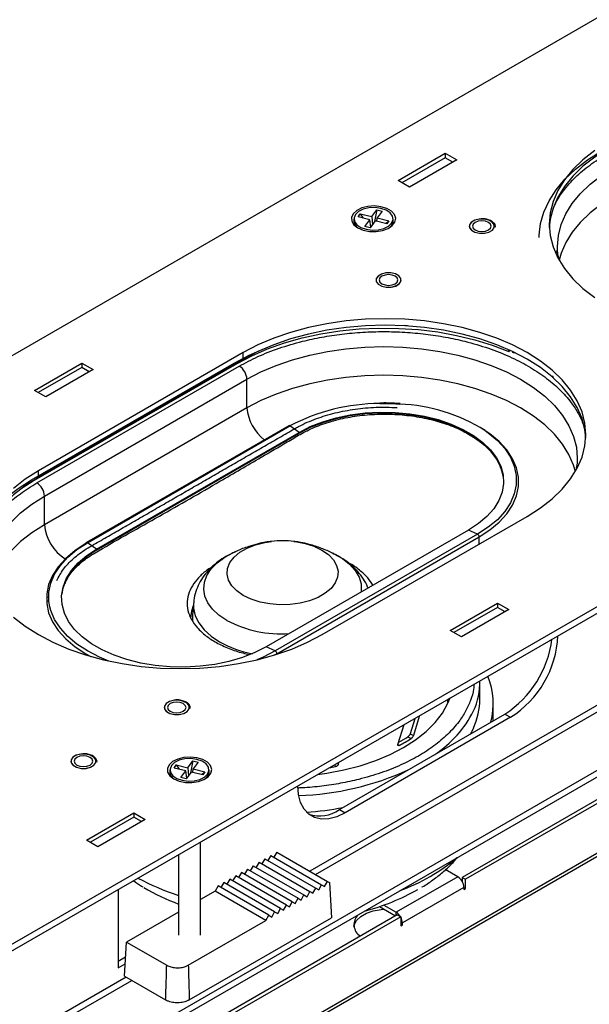
# Model space of a CAD drawing. Units: inches. Extents: x 0.3 to 33.8, y 0.2 to 21.7.
# Drawn here: x 29.8 to 31.1, y 15.8 to 17.9 of the extents above; entities that cross this region are included whole.
import ezdxf

# ---------------------------------------------------------------- set-up
doc = ezdxf.new("R2010")
doc.units = ezdxf.units.IN
doc.header["$MEASUREMENT"] = 0

msp = doc.modelspace()

# ---------------------------------------------------------------- linework, layer by layer
at = {"color": 7, "linetype": 'Continuous', "lineweight": 25}
for p, q in [((31.92389, 18.44046), (21.53123, 12.44091)), ((22.62038, 11.81216), (33.01303, 17.81171)), ((22.62038, 11.7982), (33.01303, 17.79775)), ((30.64772, 17.60169), (30.74874, 17.66001)), ((30.74874, 17.65067), (30.6558, 17.59702)), ((30.74874, 17.66001), (30.77298, 17.64601)), ((30.74874, 17.66001), (30.74874, 17.65067)), ((30.7649, 17.64134), (30.74874, 17.65067)), ((30.77298, 17.64601), (30.67196, 17.58769)), ((30.67196, 17.58769), (30.64772, 17.60169)), ((30.56245, 17.52407), (30.56712, 17.53063)), ((30.58742, 17.51814), (30.56245, 17.52407)), ((30.56712, 17.53063), (30.59209, 17.5247)), ((30.56712, 17.53063), (30.57337, 17.52148)), ((30.59209, 17.5247), (30.60236, 17.53912)), ((30.59209, 17.5247), (30.59297, 17.50729)), ((30.60236, 17.53912), (30.59784, 17.51413)), ((30.60236, 17.53912), (30.61372, 17.53642)), ((30.61372, 17.53642), (30.60345, 17.522)), ((30.55372, 17.52007), (30.55372, 17.51485)), ((30.57714, 17.50373), (30.58742, 17.51814)), ((30.58851, 17.50103), (30.57714, 17.50373)), ((30.58952, 17.50246), (30.58742, 17.51814)), ((30.59878, 17.51544), (30.58851, 17.50103)), ((30.62375, 17.50951), (30.59878, 17.51544)), ((30.60251, 17.51456), (30.60345, 17.522)), ((30.60345, 17.522), (30.62842, 17.51607)), ((30.62842, 17.51607), (30.62163, 17.51002)), ((30.62842, 17.51607), (30.62375, 17.50951)), ((30.6298, 17.5012), (30.63401, 17.50569)), ((30.63715, 17.51485), (30.63715, 17.52007)), ((22.65119, 11.47998), (32.8307, 17.35649)), ((22.65119, 11.46603), (32.8307, 17.34254)), ((30.66249, 17.29274), (30.6681, 17.29239)), ((30.31734, 17.23416), (29.87974, 16.98154)), ((30.31734, 17.2202), (30.31734, 17.23416)), ((30.88411, 17.23665), (30.88481, 17.2363)), ((29.86543, 16.96234), (30.29757, 17.21181)), ((29.86677, 16.95857), (30.30424, 17.21111)), ((29.87126, 17.15345), (29.97227, 17.21176)), ((30.31734, 17.2202), (29.87974, 16.96758)), ((29.97227, 17.21176), (29.99651, 17.19777)), ((29.97227, 17.21176), (29.97227, 17.20243)), ((29.87674, 16.95581), (30.30888, 17.20528)), ((29.97227, 17.20243), (29.87934, 17.14878)), ((29.99651, 17.19777), (29.8955, 17.13945)), ((29.98843, 17.1931), (29.97227, 17.20243)), ((29.8929, 16.92781), (30.32505, 17.17728)), ((30.32505, 17.11604), (30.32505, 17.17728)), ((29.8955, 17.13945), (29.87126, 17.15345)), ((30.61728, 17.12659), (30.60877, 17.1263)), ((30.32505, 17.11604), (29.8929, 16.86657)), ((30.41441, 17.07801), (29.98227, 16.82854)), ((29.98475, 16.82811), (30.41689, 17.07758)), ((30.00405, 16.8121), (30.43619, 17.06157)), ((30.00422, 16.81432), (30.43636, 17.0638)), ((30.43636, 17.0638), (30.41689, 17.07758)), ((30.43619, 17.06157), (30.43636, 17.0638)), ((22.92555, 11.45483), (32.57755, 17.02682)), ((32.58139, 17.03531), (22.92939, 11.46332)), ((29.87974, 16.96758), (29.87974, 16.98154)), ((29.8929, 16.86657), (29.8929, 16.92781)), ((30.48583, 16.63165), (30.92343, 16.88427)), ((30.7982, 16.85491), (30.36606, 16.60544)), ((30.81767, 16.84621), (30.7982, 16.85491)), ((30.81767, 16.84621), (30.38553, 16.59674)), ((30.38888, 16.59088), (30.82102, 16.84035)), ((30.00422, 16.81432), (29.98475, 16.82811)), ((30.00405, 16.8121), (30.00422, 16.81432)), ((31.8624, 16.73525), (30.78475, 16.11314)), ((31.86965, 16.73107), (30.792, 16.10895)), ((29.9, 16.70346), (29.89724, 16.70187)), ((29.90147, 16.71112), (29.90234, 16.71474)), ((30.21123, 16.69981), (30.20876, 16.6724)), ((30.75918, 16.64086), (30.8602, 16.69917)), ((30.8602, 16.68984), (30.76726, 16.63619)), ((30.88444, 16.68518), (30.78342, 16.62686)), ((30.8602, 16.69917), (30.88444, 16.68518)), ((30.8602, 16.69917), (30.8602, 16.68984)), ((30.87636, 16.68051), (30.8602, 16.68984)), ((30.20876, 16.6724), (30.20865, 16.66216)), ((30.78342, 16.62686), (30.75918, 16.64086)), ((30.38553, 16.59674), (30.36606, 16.60544)), ((30.38407, 16.58817), (30.38888, 16.59088)), ((30.82264, 16.49396), (30.82264, 16.53035)), ((30.75408, 16.48949), (30.75609, 16.49485)), ((30.75847, 16.49494), (30.75909, 16.49658)), ((30.85116, 16.44762), (30.85116, 16.48416)), ((30.5225, 16.2579), (30.87605, 16.462)), ((30.88814, 16.45502), (30.53458, 16.25092)), ((30.68367, 16.45177), (30.67388, 16.41979)), ((30.69294, 16.45645), (30.68053, 16.41595)), ((30.87605, 16.462), (30.88814, 16.45502)), ((30.6474, 16.39682), (30.66053, 16.43968)), ((30.80384, 16.42031), (30.80781, 16.42917)), ((30.66893, 16.41347), (30.67558, 16.40963)), ((30.67388, 16.41979), (30.68053, 16.41595)), ((30.1695, 16.3467), (30.17417, 16.35325)), ((30.19447, 16.34077), (30.1695, 16.3467)), ((30.17417, 16.35325), (30.19914, 16.34732)), ((30.17417, 16.35325), (30.18042, 16.3441)), ((30.19914, 16.34732), (30.20941, 16.36174)), ((30.19914, 16.34732), (30.20002, 16.32992)), ((30.20941, 16.36174), (30.20489, 16.33675)), ((30.20941, 16.36174), (30.22078, 16.35904)), ((30.20956, 16.33718), (30.2105, 16.34463)), ((30.22078, 16.35904), (30.2105, 16.34463)), ((30.2105, 16.34463), (30.23547, 16.3387)), ((30.52056, 16.35888), (30.52002, 16.35437)), ((30.16077, 16.3427), (30.16077, 16.33748)), ((30.1842, 16.32635), (30.19447, 16.34077)), ((30.19556, 16.32365), (30.1842, 16.32635)), ((30.19657, 16.32508), (30.19447, 16.34077)), ((30.20583, 16.33807), (30.19556, 16.32365)), ((30.2308, 16.33214), (30.20583, 16.33807)), ((30.23547, 16.3387), (30.22868, 16.33264)), ((30.23547, 16.3387), (30.2308, 16.33214)), ((30.23685, 16.32383), (30.24106, 16.32831)), ((30.2442, 16.33748), (30.2442, 16.3427)), ((29.98272, 16.19262), (30.08373, 16.25093)), ((30.08373, 16.2416), (29.9908, 16.18795)), ((30.08373, 16.25093), (30.10798, 16.23694)), ((30.08373, 16.25093), (30.08373, 16.2416)), ((30.09989, 16.23227), (30.08373, 16.2416)), ((30.5225, 16.2579), (30.53458, 16.25092)), ((30.10798, 16.23694), (30.00696, 16.17862)), ((30.00696, 16.17862), (29.98272, 16.19262)), ((30.22591, 15.98995), (30.22591, 16.18878)), ((30.17906, 16.16173), (30.17906, 15.98995)), ((30.37623, 16.15976), (30.36975, 16.14904)), ((30.37623, 16.15976), (30.48452, 16.09725)), ((30.38876, 16.16699), (30.38228, 16.15627)), ((30.38876, 16.16699), (30.49704, 16.10448)), ((30.33866, 16.13807), (30.33218, 16.12735)), ((30.33866, 16.13807), (30.44694, 16.07556)), ((30.35118, 16.1453), (30.3447, 16.13458)), ((30.35118, 16.1453), (30.45947, 16.08279)), ((30.36371, 16.15253), (30.35723, 16.14181)), ((30.36371, 16.15253), (30.47199, 16.09002)), ((30.30108, 16.11638), (30.2946, 16.10566)), ((30.40936, 16.05387), (30.30108, 16.11638)), ((30.3136, 16.12361), (30.30712, 16.11289)), ((30.42189, 16.0611), (30.3136, 16.12361)), ((30.32613, 16.13084), (30.31965, 16.12012)), ((30.32613, 16.13084), (30.43441, 16.06833)), ((30.77526, 16.11443), (30.64394, 16.03862)), ((30.77526, 16.11443), (30.74852, 16.12986)), ((30.78475, 16.11314), (30.792, 16.10895)), ((30.78475, 16.11314), (30.78475, 16.10426)), ((30.2635, 16.09468), (30.25702, 16.08396)), ((30.37178, 16.03217), (30.2635, 16.09468)), ((30.27603, 16.10191), (30.26955, 16.09119)), ((30.38431, 16.0394), (30.27603, 16.10191)), ((30.28855, 16.10915), (30.28207, 16.09842)), ((30.39684, 16.04663), (30.28855, 16.10915)), ((30.47847, 16.08628), (30.48452, 16.09725)), ((30.48452, 16.09725), (30.491, 16.09351)), ((30.491, 16.09351), (30.49704, 16.10448)), ((30.49704, 16.10448), (30.50116, 16.10211)), ((30.50116, 16.10211), (30.50573, 16.02644)), ((30.792, 16.08962), (30.792, 16.10895)), ((30.05052, 16.08753), (30.05052, 15.91952)), ((30.25702, 16.08396), (30.22591, 16.066)), ((30.36574, 16.0212), (30.25702, 16.08396)), ((30.4409, 16.06458), (30.44694, 16.07556)), ((30.44694, 16.07556), (30.45342, 16.07182)), ((30.45342, 16.07182), (30.45947, 16.08279)), ((30.45947, 16.08279), (30.46595, 16.07905)), ((30.46595, 16.07905), (30.47199, 16.09002)), ((30.47199, 16.09002), (30.47847, 16.08628)), ((30.78837, 16.09172), (30.65705, 16.01591)), ((30.78837, 16.09172), (30.78837, 16.08753)), ((30.78837, 16.09172), (30.792, 16.08962)), ((30.78837, 16.08753), (30.792, 16.08962)), ((30.40332, 16.04289), (30.40936, 16.05387)), ((30.40936, 16.05387), (30.41584, 16.05012)), ((30.41584, 16.05012), (30.42189, 16.0611)), ((30.42189, 16.0611), (30.42837, 16.05735)), ((30.42837, 16.05735), (30.43441, 16.06833)), ((30.43441, 16.06833), (30.4409, 16.06458)), ((30.60838, 16.05077), (30.64255, 16.03105)), ((30.61741, 16.05393), (30.64394, 16.03862)), ((30.64617, 16.03314), (29.56852, 15.41103)), ((30.17906, 16.03895), (30.06811, 15.9749)), ((30.36574, 16.0212), (30.37178, 16.03217)), ((30.37178, 16.03217), (30.37827, 16.02843)), ((30.37827, 16.02843), (30.38431, 16.0394)), ((30.38431, 16.0394), (30.39079, 16.03566)), ((30.39079, 16.03566), (30.39684, 16.04663)), ((30.39684, 16.04663), (30.40332, 16.04289)), ((30.64617, 16.03314), (30.65343, 16.02895)), ((30.65343, 16.02895), (29.57578, 15.40684)), ((30.19986, 15.92544), (30.36574, 16.0212)), ((30.20206, 15.85114), (30.50573, 16.02644)), ((30.65343, 16.02895), (30.65343, 16.00963)), ((30.65343, 16.01381), (30.65705, 16.01172)), ((30.65343, 16.00963), (30.65705, 16.01172)), ((30.65705, 16.01172), (30.65705, 16.01591)), ((30.06369, 15.90188), (30.06811, 15.9749)), ((30.06811, 15.9749), (30.1538, 15.92544)), ((30.06615, 15.94249), (30.05052, 15.93347)), ((30.05052, 15.91952), (30.06527, 15.92804)), ((30.06369, 15.90188), (30.15159, 15.85114))]:
    msp.add_line(p, q, dxfattribs=at)
at = {"color": 8, "linetype": 'Continuous', "lineweight": 25}
for p, q in [((30.98593, 17.44705), (30.98861, 17.45483)), ((30.30424, 17.21103), (30.30424, 17.21111)), ((29.84715, 16.94649), (29.86677, 16.95857)), ((29.86678, 16.95849), (29.86677, 16.95857)), ((31.28331, 16.60203), (30.45924, 16.12631)), ((30.38874, 16.58962), (30.38888, 16.59088)), ((30.47136, 16.11931), (31.29543, 16.59504)), ((30.75367, 16.48832), (30.7542, 16.48824)), ((30.6474, 16.39682), (30.6504, 16.39509)), ((30.51221, 16.35406), (30.51423, 16.3497)), ((30.51848, 16.35768), (30.52002, 16.35437)), ((30.64394, 16.03185), (30.64394, 16.03862)), ((30.65343, 16.018), (30.65705, 16.01591)), ((30.06708, 15.89992), (29.24301, 15.4242)), ((29.25514, 15.4172), (30.07921, 15.89292))]:
    msp.add_line(p, q, dxfattribs=at)
at = {"color": 7, "linetype": 'Continuous', "lineweight": 25, "flags": 128}
for points in [[(30.94922, 17.47988), (30.94931, 17.48495), (30.95222, 17.50988), (30.95924, 17.53453), (30.97031, 17.55868), (30.98534, 17.58211), (31.00417, 17.6046), (31.02664, 17.62595), (31.05255, 17.64596), (31.08165, 17.66445)], [(31.06772, 17.66566), (31.04267, 17.64615), (31.02104, 17.62533), (31.00306, 17.60338), (30.98889, 17.58052), (30.97867, 17.55697), (30.9725, 17.53295), (30.97044, 17.5087), (30.9725, 17.48445), (30.97867, 17.46043), (30.98889, 17.43688), (31.00306, 17.41402), (31.02104, 17.39207), (31.04267, 17.37125), (31.06772, 17.35175)], [(31.09596, 17.66969), (31.06772, 17.6517), (31.04267, 17.6322), (31.02104, 17.61138), (31.00306, 17.58943), (30.98889, 17.56657), (30.97867, 17.54302), (30.9725, 17.519), (30.97061, 17.50173)], [(31.10913, 17.56868), (31.08189, 17.55133), (31.05773, 17.53252), (31.03688, 17.51244), (31.01954, 17.49128), (31.00587, 17.46923), (30.99602, 17.44652), (30.99174, 17.43167)], [(30.5619, 17.50071), (30.57327, 17.49587), (30.58662, 17.49317), (30.60074, 17.49287), (30.6144, 17.49498), (30.62637, 17.49932), (30.63559, 17.50551), (30.64125, 17.51299), (30.64283, 17.5211), (30.6402, 17.52912), (30.6336, 17.53633), (30.6236, 17.5421), (30.6111, 17.54592), (30.59721, 17.54743), (30.58316, 17.54652), (30.5702, 17.54326), (30.55948, 17.53793), (30.55196, 17.53102), (30.5483, 17.52314), (30.54883, 17.51498), (30.5535, 17.50728), (30.5619, 17.50071)], [(30.63401, 17.51091), (30.63703, 17.51824), (30.63597, 17.52575), (30.63095, 17.5327), (30.62245, 17.53842), (30.6113, 17.54234), (30.59861, 17.54408), (30.5856, 17.54347), (30.57355, 17.54057), (30.56365, 17.53567), (30.55686, 17.52923), (30.55384, 17.5219), (30.5549, 17.51439), (30.55992, 17.50744), (30.56842, 17.50172), (30.57956, 17.4978), (30.59226, 17.49606), (30.60527, 17.49667), (30.61732, 17.49957), (30.62722, 17.50448), (30.63401, 17.51091)], [(30.63401, 17.50569), (30.63703, 17.51302), (30.63715, 17.51485)], [(30.79993, 17.50428), (30.8005, 17.5011), (30.80461, 17.49554), (30.81209, 17.49132), (30.8218, 17.48906), (30.83227, 17.48912)], [(30.83228, 17.48909), (30.84193, 17.49147), (30.84927, 17.49579), (30.85318, 17.50141), (30.85307, 17.50747), (30.84896, 17.51304), (30.84146, 17.51727), (30.83173, 17.51953), (30.82124, 17.51947), (30.81159, 17.5171), (30.80425, 17.51277), (30.80034, 17.50715), (30.80045, 17.5011), (30.80456, 17.49553), (30.81205, 17.49129), (30.82179, 17.48903), (30.83228, 17.48909)], [(30.83227, 17.48917), (30.84189, 17.49154), (30.84922, 17.49586), (30.85313, 17.50146), (30.85302, 17.50751), (30.84891, 17.51307), (30.84143, 17.51729), (30.83172, 17.51955), (30.82125, 17.51949), (30.81162, 17.51712), (30.8043, 17.5128), (30.80039, 17.50719), (30.8005, 17.50115), (30.80461, 17.49559), (30.81209, 17.49136), (30.8218, 17.48911), (30.83227, 17.48917)], [(30.81272, 17.49622), (30.81916, 17.49374), (30.82676, 17.49286), (30.83436, 17.49374), (30.8408, 17.49622), (30.8451, 17.49994), (30.84662, 17.50433), (30.8451, 17.50871), (30.8408, 17.51243), (30.83436, 17.51492), (30.82676, 17.51579), (30.81916, 17.51492), (30.81272, 17.51243), (30.80841, 17.50871), (30.8069, 17.50433), (30.80841, 17.49994), (30.81272, 17.49622)], [(30.83227, 17.48912), (30.84189, 17.49149), (30.84922, 17.49581), (30.85313, 17.50142), (30.85359, 17.50428)], [(30.63307, 17.37409), (30.64272, 17.37647), (30.65007, 17.3808), (30.65398, 17.38641), (30.65387, 17.39247), (30.64976, 17.39804), (30.64226, 17.40228), (30.63253, 17.40454), (30.62204, 17.40447), (30.61239, 17.4021), (30.60505, 17.39777), (30.60114, 17.39215), (30.60124, 17.3861), (30.60536, 17.38053), (30.61285, 17.37629), (30.62259, 17.37403), (30.63307, 17.37409)], [(30.63306, 17.37417), (30.64269, 17.37654), (30.65002, 17.38086), (30.65392, 17.38647), (30.65381, 17.39251), (30.64971, 17.39807), (30.64223, 17.4023), (30.63252, 17.40455), (30.62205, 17.40449), (30.61242, 17.40212), (30.6051, 17.3978), (30.60119, 17.3922), (30.6013, 17.38615), (30.60541, 17.38059), (30.61288, 17.37636), (30.6226, 17.37411), (30.63306, 17.37417)], [(30.61352, 17.38123), (30.61996, 17.37874), (30.62756, 17.37787), (30.63516, 17.37874), (30.6416, 17.38123), (30.6459, 17.38494), (30.64741, 17.38933), (30.6459, 17.39372), (30.6416, 17.39744), (30.63516, 17.39992), (30.62756, 17.40079), (30.61996, 17.39992), (30.61352, 17.39744), (30.60921, 17.39372), (30.6077, 17.38933), (30.60921, 17.38494), (30.61352, 17.38123)], [(30.60073, 17.38928), (30.6013, 17.38611), (30.60541, 17.38055), (30.61288, 17.37632), (30.6226, 17.37406), (30.63306, 17.37413)], [(30.63306, 17.37413), (30.64269, 17.3765), (30.65002, 17.38081), (30.65392, 17.38642), (30.65439, 17.38928)], [(30.92343, 16.88427), (30.95168, 16.90226), (30.97673, 16.92176), (30.99835, 16.94258), (31.01633, 16.96453), (31.0305, 16.98739), (31.04072, 17.01094), (31.04689, 17.03496), (31.04896, 17.05921), (31.04689, 17.08346), (31.04072, 17.10748), (31.0305, 17.13103), (31.01633, 17.15389), (30.99835, 17.17584), (30.97673, 17.19666), (30.95168, 17.21617), (30.92343, 17.23416), (30.89227, 17.25046), (30.85849, 17.26492), (30.82241, 17.27741), (30.78439, 17.28779), (30.74479, 17.29597), (30.704, 17.30187), (30.66239, 17.30543), (30.62039, 17.30662), (30.57838, 17.30543), (30.53678, 17.30187), (30.49598, 17.29597), (30.45638, 17.28779), (30.41836, 17.27741), (30.38228, 17.26492), (30.3485, 17.25046), (30.31734, 17.23416)], [(31.04879, 17.05223), (31.04689, 17.06951), (31.04072, 17.09353), (31.0305, 17.11708), (31.01633, 17.13994), (30.99835, 17.16189), (30.97673, 17.18271), (30.95168, 17.20221), (30.92343, 17.2202), (30.89227, 17.23651), (30.85849, 17.25097), (30.82241, 17.26345), (30.78439, 17.27384), (30.74479, 17.28201), (30.704, 17.28791), (30.66239, 17.29148), (30.62039, 17.29267), (30.57838, 17.29148), (30.53678, 17.28791), (30.49598, 17.28201), (30.45638, 17.27384), (30.41836, 17.26345), (30.38228, 17.25097), (30.3485, 17.23651), (30.31734, 17.2202)], [(30.30424, 17.21111), (30.33546, 17.22751), (30.36923, 17.24213), (30.40523, 17.25484), (30.44316, 17.26554), (30.48266, 17.27412), (30.52339, 17.2805), (30.56498, 17.28464), (30.60707, 17.2865), (30.64927, 17.28605), (30.6912, 17.2833), (30.73251, 17.27828), (30.7728, 17.27103), (30.81173, 17.26161), (30.84894, 17.25012), (30.88411, 17.23665)], [(30.29757, 17.21181), (30.3296, 17.22861), (30.36271, 17.24296)], [(31.0266, 16.98034), (31.02263, 16.99388), (31.01277, 17.01659), (30.99911, 17.03864), (30.98177, 17.0598), (30.96092, 17.07988), (30.93676, 17.09869), (30.90952, 17.11604), (30.87947, 17.13176), (30.84689, 17.14571), (30.8121, 17.15775), (30.77544, 17.16776), (30.73725, 17.17565), (30.69791, 17.18133), (30.65779, 17.18477), (30.61728, 17.18592), (30.57677, 17.18477), (30.53666, 17.18133), (30.49731, 17.17565), (30.45913, 17.16776), (30.42246, 17.15775), (30.38767, 17.14571), (30.3551, 17.13176), (30.32505, 17.11604)], [(30.87277, 16.96734), (30.87225, 16.97094), (30.86722, 16.98928), (30.85825, 17.00711), (30.84548, 17.02415), (30.8291, 17.04013), (30.80939, 17.0548), (30.78665, 17.06793), (30.76124, 17.07931), (30.73355, 17.08876), (30.70404, 17.09614), (30.67315, 17.10132), (30.64138, 17.10422), (30.60924, 17.1048), (30.57722, 17.10306), (30.54583, 17.09901), (30.51557, 17.09272), (30.48691, 17.08429), (30.46031, 17.07385), (30.43619, 17.06157)], [(30.43636, 17.0638), (30.46047, 17.07606), (30.48704, 17.08649), (30.51567, 17.09491), (30.5459, 17.10119), (30.57726, 17.10524), (30.60925, 17.10698), (30.64136, 17.1064), (30.6731, 17.1035), (30.70395, 17.09832), (30.73344, 17.09096), (30.7611, 17.08152), (30.78648, 17.07015), (30.8092, 17.05703), (30.8289, 17.04238), (30.84525, 17.02641), (30.85801, 17.00939), (30.86698, 16.99157), (30.872, 16.97325), (30.87301, 16.95471), (30.86999, 16.93625), (30.86298, 16.91815), (30.8521, 16.90069), (30.83751, 16.88417), (30.81945, 16.86883), (30.7982, 16.85491)], [(30.82102, 16.84035), (30.84409, 16.85538), (30.86386, 16.87191), (30.88002, 16.8897), (30.89236, 16.90848), (30.90069, 16.92798), (30.90488, 16.94792), (30.90488, 16.968), (30.90069, 16.98794), (30.89236, 17.00744), (30.88002, 17.02623), (30.86386, 17.04401), (30.84409, 17.06054), (30.82312, 17.07435)], [(29.87974, 16.98154), (29.8515, 16.96355), (29.82644, 16.94404)], [(29.733, 16.77777), (29.73308, 16.78284), (29.73599, 16.80776), (29.74302, 16.83242), (29.75409, 16.85657), (29.76911, 16.87999), (29.78795, 16.90249), (29.81042, 16.92384), (29.83633, 16.94385), (29.86543, 16.96234)], [(29.87974, 16.96758), (29.8515, 16.94959), (29.82644, 16.93009), (29.80482, 16.90927), (29.78684, 16.88732), (29.77267, 16.86446), (29.76245, 16.84091), (29.75628, 16.81689), (29.75439, 16.79961)], [(29.8929, 16.86657), (29.86567, 16.84922), (29.84151, 16.83041), (29.82065, 16.81033), (29.80331, 16.78917), (29.78965, 16.76712), (29.7798, 16.74441), (29.77552, 16.72956)], [(29.9814, 16.8261), (29.95833, 16.81107), (29.93857, 16.79454), (29.9224, 16.77675), (29.91006, 16.75797), (29.90173, 16.73847), (29.89754, 16.71853), (29.89754, 16.69845), (29.90173, 16.67851), (29.91006, 16.65901), (29.9224, 16.64023), (29.93857, 16.62244), (29.95833, 16.60591), (29.9814, 16.59088), (29.99205, 16.58503)], [(30.36606, 16.60544), (30.34196, 16.59317), (30.31538, 16.58275), (30.28675, 16.57433), (30.25652, 16.56804), (30.22516, 16.564), (30.19318, 16.56225), (30.16106, 16.56284), (30.12933, 16.56574), (30.09847, 16.57091), (30.06898, 16.57828), (30.04133, 16.58772), (30.01594, 16.59909), (29.99322, 16.6122), (29.97353, 16.62686), (29.95717, 16.64283), (29.94441, 16.65985), (29.93544, 16.67766), (29.93042, 16.69598), (29.92941, 16.71452), (29.93243, 16.73299), (29.93944, 16.75109), (29.95033, 16.76854), (29.96491, 16.78507), (29.98297, 16.80041), (30.00422, 16.81432)], [(30.00405, 16.8121), (29.98278, 16.79818), (29.9647, 16.78282), (29.9501, 16.76628), (29.9392, 16.74881), (29.93219, 16.73069), (29.92966, 16.71787)], [(30.29527, 16.80636), (30.29654, 16.80695), (30.30154, 16.80915)], [(30.03051, 16.57533), (30.01036, 16.58364), (29.98475, 16.59674), (29.96206, 16.61153), (29.94262, 16.62779), (29.92671, 16.64528), (29.91458, 16.66376), (29.90639, 16.68294), (29.90418, 16.69102)], [(30.21066, 16.69351), (30.20681, 16.6819), (30.20497, 16.66701)], [(29.82644, 16.66914), (29.8515, 16.64964), (29.87974, 16.63165), (29.9109, 16.61534), (29.94469, 16.60088), (29.98076, 16.5884), (30.01878, 16.57801), (30.05838, 16.56983), (30.09918, 16.56394), (30.14078, 16.56037), (30.18279, 16.55918), (30.22479, 16.56037), (30.2664, 16.56394), (30.30719, 16.56983), (30.34679, 16.57801), (30.38481, 16.5884), (30.42089, 16.60088), (30.45467, 16.61534), (30.48583, 16.63165)], [(30.38553, 16.59674), (30.35992, 16.58364), (30.34656, 16.57796)], [(30.47592, 16.33311), (30.49583, 16.33585), (30.53222, 16.34268), (30.56718, 16.35166), (30.60032, 16.36271), (30.63128, 16.37569), (30.65972, 16.39047), (30.68532, 16.40689), (30.70781, 16.42476), (30.72695, 16.44389), (30.74251, 16.46407), (30.75433, 16.48508), (30.75847, 16.49494)], [(30.14838, 16.47619), (30.14895, 16.47301), (30.15306, 16.46745), (30.16054, 16.46322), (30.17025, 16.46097), (30.18072, 16.46103)], [(30.18073, 16.461), (30.19038, 16.46337), (30.19772, 16.4677), (30.20163, 16.47332), (30.20152, 16.47938), (30.19741, 16.48495), (30.18992, 16.48918), (30.18018, 16.49144), (30.16969, 16.49138), (30.16004, 16.48901), (30.1527, 16.48468), (30.14879, 16.47906), (30.1489, 16.473), (30.15301, 16.46743), (30.16051, 16.4632), (30.17024, 16.46094), (30.18073, 16.461)], [(30.18072, 16.46108), (30.19035, 16.46345), (30.19767, 16.46777), (30.20158, 16.47337), (30.20147, 16.47942), (30.19736, 16.48497), (30.18988, 16.4892), (30.18017, 16.49146), (30.16971, 16.49139), (30.16008, 16.48902), (30.15275, 16.48471), (30.14885, 16.4791), (30.14895, 16.47306), (30.15306, 16.4675), (30.16054, 16.46327), (30.17025, 16.46102), (30.18072, 16.46108)], [(30.16117, 16.46813), (30.16761, 16.46565), (30.17521, 16.46477), (30.18281, 16.46565), (30.18925, 16.46813), (30.19356, 16.47185), (30.19507, 16.47624), (30.19356, 16.48062), (30.18925, 16.48434), (30.18281, 16.48683), (30.17521, 16.4877), (30.16761, 16.48683), (30.16117, 16.48434), (30.15687, 16.48062), (30.15535, 16.47624), (30.15687, 16.47185), (30.16117, 16.46813)], [(30.18072, 16.46103), (30.19035, 16.4634), (30.19767, 16.46772), (30.20158, 16.47333), (30.20204, 16.47619)], [(29.98153, 16.346), (29.99118, 16.34838), (29.99852, 16.3527), (30.00243, 16.35832), (30.00232, 16.36438), (29.99821, 16.36995), (29.99071, 16.37419), (29.98098, 16.37645), (29.97049, 16.37638), (29.96084, 16.37401), (29.9535, 16.36968), (29.94959, 16.36406), (29.9497, 16.35801), (29.95381, 16.35244), (29.9613, 16.3482), (29.97104, 16.34594), (29.98153, 16.346)], [(29.98151, 16.34608), (29.99114, 16.34845), (29.99847, 16.35277), (30.00237, 16.35838), (30.00227, 16.36442), (29.99816, 16.36998), (29.99068, 16.37421), (29.98097, 16.37646), (29.9705, 16.3764), (29.96087, 16.37403), (29.95355, 16.36971), (29.94964, 16.3641), (29.94975, 16.35806), (29.95386, 16.3525), (29.96134, 16.34827), (29.97105, 16.34602), (29.98151, 16.34608)], [(29.96197, 16.35313), (29.96841, 16.35065), (29.97601, 16.34978), (29.98361, 16.35065), (29.99005, 16.35313), (29.99435, 16.35685), (29.99587, 16.36124), (29.99435, 16.36563), (29.99005, 16.36935), (29.98361, 16.37183), (29.97601, 16.3727), (29.96841, 16.37183), (29.96197, 16.36935), (29.95766, 16.36563), (29.95615, 16.36124), (29.95766, 16.35685), (29.96197, 16.35313)], [(30.16895, 16.32334), (30.18032, 16.31849), (30.19367, 16.31579), (30.2078, 16.31549), (30.22145, 16.3176), (30.23342, 16.32194), (30.24264, 16.32813), (30.2483, 16.33561), (30.24988, 16.34372), (30.24725, 16.35174), (30.24065, 16.35895), (30.23065, 16.36473), (30.21815, 16.36854), (30.20426, 16.37006), (30.19021, 16.36914), (30.17725, 16.36588), (30.16654, 16.36056), (30.15901, 16.35364), (30.15535, 16.34576), (30.15588, 16.33761), (30.16055, 16.3299), (30.16895, 16.32334)], [(30.24106, 16.33353), (30.24408, 16.34086), (30.24302, 16.34837), (30.238, 16.35533), (30.2295, 16.36104), (30.21836, 16.36497), (30.20566, 16.36671), (30.19265, 16.3661), (30.1806, 16.3632), (30.1707, 16.35829), (30.16391, 16.35186), (30.16089, 16.34453), (30.16195, 16.33702), (30.16697, 16.33006), (30.17547, 16.32435), (30.18662, 16.32043), (30.19931, 16.31868), (30.21232, 16.31929), (30.22437, 16.32219), (30.23427, 16.3271), (30.24106, 16.33353)], [(29.94918, 16.36119), (29.94975, 16.35801), (29.95386, 16.35246), (29.96134, 16.34823), (29.97105, 16.34597), (29.98151, 16.34603)], [(29.98151, 16.34603), (29.99114, 16.34841), (29.99847, 16.35272), (30.00237, 16.35833), (30.00284, 16.36119)], [(30.24106, 16.32831), (30.24408, 16.33564), (30.2442, 16.33748)], [(30.53458, 16.25092), (30.51704, 16.24257), (30.50003, 16.23801), (30.48408, 16.23739), (30.46965, 16.24073), (30.4572, 16.24792), (30.4471, 16.25874), (30.43966, 16.27288), (30.4351, 16.28989), (30.43357, 16.30866)], [(30.55327, 16.00816), (30.55407, 16.0114), (30.55919, 16.02089), (30.5681, 16.0294), (30.58027, 16.03643), (30.59501, 16.04157), (30.61145, 16.04453), (30.61828, 16.04506)]]:
    msp.add_lwpolyline(points, dxfattribs=at)
at = {"color": 8, "linetype": 'Continuous', "lineweight": 25, "flags": 128}
for points in [[(30.98808, 17.46082), (30.98808, 17.46122), (30.99007, 17.4846), (30.99602, 17.50777), (31.00587, 17.53048), (31.01954, 17.55252), (31.03688, 17.57369), (31.05773, 17.59377), (31.08189, 17.61258), (31.10913, 17.62992)], [(30.32505, 17.17728), (30.3551, 17.19301), (30.38767, 17.20696), (30.42246, 17.21899), (30.45913, 17.229), (30.49731, 17.23689), (30.53666, 17.24258), (30.57677, 17.24602), (30.61728, 17.24716), (30.65779, 17.24602), (30.69791, 17.24258), (30.73725, 17.23689), (30.77544, 17.229), (30.8121, 17.21899), (30.84689, 17.20696), (30.87947, 17.19301), (30.90952, 17.17728), (30.93676, 17.15994), (30.96092, 17.14113), (30.98177, 17.12105), (30.99911, 17.09988), (31.01277, 17.07784), (31.02263, 17.05513), (31.02858, 17.03196), (31.03057, 17.00898)], [(30.30406, 17.21253), (30.30415, 17.21205), (30.30424, 17.21111)], [(30.60863, 17.12542), (30.63439, 17.1252), (30.65195, 17.12427)], [(30.83361, 17.06759), (30.84037, 17.06279), (30.85981, 17.04653), (30.87571, 17.02904), (30.88785, 17.01057), (30.89604, 16.99139), (30.90016, 16.97178), (30.90016, 16.95202), (30.89604, 16.93241), (30.88785, 16.91323), (30.87571, 16.89475), (30.85981, 16.87726), (30.84037, 16.861), (30.81767, 16.84621)], [(29.86665, 16.95969), (29.86669, 16.9595), (29.86677, 16.95857)], [(29.77185, 16.75871), (29.77185, 16.75911), (29.77384, 16.78249), (29.7798, 16.80565), (29.78965, 16.82837), (29.80331, 16.85041), (29.82065, 16.87158), (29.84151, 16.89166), (29.86567, 16.91047), (29.8929, 16.92781)], [(30.31733, 16.71544), (30.30334, 16.72516), (30.29269, 16.7362), (30.28574, 16.74818), (30.28271, 16.7607), (30.28372, 16.77332), (30.28873, 16.78563), (30.29758, 16.79719), (30.30995, 16.80761), (30.32543, 16.81655), (30.34349, 16.82369), (30.36351, 16.8288), (30.37758, 16.83097)], [(30.42554, 16.83089), (30.42837, 16.83053), (30.44913, 16.82651), (30.46825, 16.82036), (30.48509, 16.81229), (30.49908, 16.80257), (30.50973, 16.79152), (30.51669, 16.77954), (30.51971, 16.76703), (30.5187, 16.7544), (30.51369, 16.7421), (30.50485, 16.73054), (30.49248, 16.72011), (30.477, 16.71118), (30.45894, 16.70404), (30.43891, 16.69893), (30.4176, 16.69604), (30.39573, 16.69545), (30.37405, 16.6972), (30.3533, 16.70122), (30.33417, 16.70737), (30.31733, 16.71544), (30.31733, 16.71544)], [(30.82121, 16.82525), (30.82104, 16.82668), (30.82102, 16.84035)], [(29.90418, 16.69102), (29.90226, 16.70255), (29.90226, 16.7223), (29.90639, 16.74192), (29.91458, 16.7611), (29.92671, 16.77957), (29.94262, 16.79706), (29.96206, 16.81332), (29.98475, 16.82811)], [(30.2821, 16.66199), (30.26531, 16.67329), (30.25171, 16.68594), (30.24161, 16.69964), (30.23526, 16.71407), (30.23279, 16.72889), (30.23427, 16.74375), (30.23966, 16.75831), (30.24885, 16.77223), (30.2616, 16.78517), (30.27762, 16.79683), (30.29527, 16.80636)], [(30.507, 16.80643), (30.51086, 16.80458), (30.52909, 16.79405), (30.54433, 16.78204), (30.55622, 16.76883), (30.56447, 16.75472), (30.56889, 16.74005), (30.56939, 16.72517), (30.56908, 16.72264)], [(30.21122, 16.69976), (30.21125, 16.68809), (30.2148, 16.67219), (30.22231, 16.65675), (30.23364, 16.64211), (30.24854, 16.62858), (30.26669, 16.61644)], [(30.80881, 16.43215), (30.80449, 16.42334), (30.80241, 16.41948)]]:
    msp.add_lwpolyline(points, dxfattribs=at)
at = {"color": 7, "linetype": 'Continuous', "lineweight": 25}
for centre, radius, start, end in [((30.57269, 17.51626), 0.01902, 184.25113, 232.33832), ((30.89469, 17.24341), 0.00919, 247.7711, 282.08255), ((30.28996, 17.17569), 0.03513, 2.60548, 57.39452), ((30.61031, 16.71054), 0.41489, 90.23215, 117.78773), ((30.63679, 16.75627), 0.36831, 57.69859, 87.64177), ((29.85781, 16.92622), 0.03513, 2.60548, 57.39452), ((29.98359, 16.8267), 0.00226, 125.73643, 195.33037), ((30.40121, 16.62863), 0.20372, 83.14141, 96.66107), ((30.8147, 16.84063), 0.00633, 357.43507, 61.93156), ((30.75614, 16.64851), 0.22174, 302.73806, 353.12313), ((30.77065, 16.63953), 0.21873, 302.48703, 357.34444), ((30.38255, 16.59116), 0.00633, 357.43507, 61.93156), ((30.69701, 16.48425), 0.15409, 345.08406, 22.40345), ((30.67502, 16.5309), 0.14761, 335.01474, 0.91295), ((30.61881, 16.56338), 0.15485, 330.96843, 334.2519), ((30.67331, 16.49491), 0.14933, 335.14834, 359.63303), ((30.48805, 16.69787), 0.33706, 298.55674, 302.45652), ((30.48848, 16.70465), 0.34935, 297.61252, 302.38211), ((30.40693, 16.93041), 0.59054, 279.1249, 280.46855), ((30.17974, 16.33889), 0.01902, 184.25114, 232.33835), ((30.47966, 16.31901), 0.07463, 252.62692, 305.03249), ((30.50447, 16.48215), 0.42385, 290.37291, 309.62171), ((30.75991, 16.09042), 0.0285, 2.60548, 57.39452), ((30.33811, 16.56745), 0.5179, 241.65983, 252.11494), ((30.32916, 16.46418), 0.4348, 238.92591, 249.8042), ((30.45011, 16.51384), 0.48943, 284.88451, 299.36067), ((30.58274, 16.01215), 0.02907, 133.24838, 237.74068), ((30.62986, 16.01602), 0.02663, 29.68585, 58.07604), ((30.63044, 16.01501), 0.02663, 1.9259, 30.31585)]:
    msp.add_arc(centre, radius, start, end, dxfattribs=at)
at = {"color": 8, "linetype": 'Continuous', "lineweight": 25}
for centre, radius, start, end in [((30.8939, 17.23628), 0.0098, 157.96216, 177.87359), ((30.89572, 17.23414), 0.01112, 151.48663, 168.80841), ((30.42369, 17.12545), 0.09909, 185.45046, 231.57852), ((30.41531, 17.07584), 0.00235, 47.77269, 112.53381), ((29.98856, 16.87458), 0.09599, 184.78528, 237.76935), ((29.98317, 16.82637), 0.00235, 47.77269, 112.53381), ((30.39828, 16.88263), 0.24936, 242.22879, 273.9039), ((30.38454, 16.82967), 0.24363, 241.06973, 258.63777), ((30.59375, 16.57624), 0.24052, 303.46465, 333.40069), ((30.41447, 16.90408), 0.61657, 271.95102, 294.41217), ((30.40426, 16.94314), 0.69234, 273.97372, 280.48214)]:
    msp.add_arc(centre, radius, start, end, dxfattribs=at)
for points, knots in [([(30.9788, 17.54098), (30.98094, 17.54603), (30.98658, 17.55932), (31.00199, 17.58226), (31.0255, 17.60891), (31.05631, 17.63521), (31.08087, 17.65043), (31.09296, 17.65792)], [0, 0, 0, 0, 0.114834, 0.3019772, 0.5413333, 0.7741567, 1, 1, 1, 1]), ([(30.30888, 17.20528), (30.32186, 17.21226), (30.34822, 17.22644), (30.39379, 17.2442), (30.43991, 17.25788), (30.48509, 17.26763), (30.52806, 17.27414), (30.57228, 17.27814), (30.61728, 17.27947), (30.66229, 17.27814), (30.7065, 17.27414), (30.74948, 17.26763), (30.79464, 17.25787), (30.84083, 17.24423), (30.88613, 17.22632), (30.92645, 17.20572), (30.96212, 17.18245), (30.99318, 17.1563), (31.01671, 17.12962), (31.03364, 17.10401), (31.04033, 17.08795), (31.04358, 17.08014)], [0, 0, 0, 0, 0.0568645, 0.1154867, 0.1757623, 0.2228786, 0.2700013, 0.3181202, 0.3662456, 0.4143646, 0.4624899, 0.5096063, 0.556729, 0.6169989, 0.6756253, 0.7324913, 0.7893516, 0.8479781, 0.9082536, 0.95537, 1, 1, 1, 1]), ([(30.97728, 17.18429), (30.97726, 17.18404), (30.97721, 17.18359), (30.97807, 17.18266), (30.97893, 17.18203), (30.97936, 17.18171)], [0, 0, 0, 0, 0.3836357, 0.6857733, 1, 1, 1, 1]), ([(29.76257, 16.83886), (29.76472, 16.84392), (29.77036, 16.85721), (29.78577, 16.88015), (29.80928, 16.9068), (29.84009, 16.9331), (29.86465, 16.94831), (29.87674, 16.95581)], [0, 0, 0, 0, 0.114834, 0.3019772, 0.5413333, 0.7741567, 1, 1, 1, 1]), ([(30.80999, 16.52596), (30.80975, 16.52241), (30.80899, 16.51071), (30.80311, 16.49127), (30.79271, 16.46794), (30.77676, 16.44343), (30.75456, 16.41837), (30.72538, 16.39378), (30.69184, 16.37191), (30.65394, 16.35254), (30.61136, 16.3357), (30.56794, 16.32289), (30.52549, 16.31367), (30.48507, 16.30772), (30.45474, 16.3045), (30.43787, 16.30407), (30.43508, 16.304)], [0, 0, 0, 0, 0.0315561, 0.1037177, 0.174386, 0.2450441, 0.335437, 0.4233567, 0.5086274, 0.5939072, 0.6818267, 0.7722107, 0.8428789, 0.9135371, 0.985709, 1, 1, 1, 1])]:
    msp.add_open_spline(points, degree=3, knots=knots, dxfattribs=at)
at = {"color": 7, "linetype": 'Continuous', "lineweight": 25}
for points, knots in [([(30.85573, 17.502), (30.85579, 17.50338), (30.85594, 17.5069), (30.85216, 17.512), (30.84567, 17.51663), (30.83673, 17.51948), (30.82937, 17.52064), (30.82563, 17.52018), (30.82522, 17.52013)], [0, 0, 0, 0, 0.1296986, 0.331279, 0.5389348, 0.7558196, 0.9735047, 1, 1, 1, 1]), ([(30.99091, 17.43664), (30.99006, 17.44045), (30.98825, 17.44852), (30.98839, 17.45659), (30.98846, 17.46085)], [0, 0, 0, 0, 0.471874, 1, 1, 1, 1]), ([(30.65203, 17.12529), (30.64671, 17.12565), (30.63517, 17.12644), (30.62355, 17.12653), (30.61728, 17.12659)], [0, 0, 0, 0, 0.4607596, 1, 1, 1, 1]), ([(29.93714, 16.74098), (29.93811, 16.74363), (29.94207, 16.7545), (29.95609, 16.77207), (29.97858, 16.79322), (30.04066, 16.83029), (30.13863, 16.88465), (30.25413, 16.95139), (30.34469, 17.00453), (30.40213, 17.03777), (30.43863, 17.05978), (30.46905, 17.07544), (30.50501, 17.08802), (30.54476, 17.09718), (30.58702, 17.10237), (30.6298, 17.10334), (30.67271, 17.10023), (30.71372, 17.09293), (30.75247, 17.08181), (30.78708, 17.06709), (30.81736, 17.0491), (30.84164, 17.02859), (30.85936, 17.00707), (30.86542, 16.99224), (30.86821, 16.98538)], [0, 0, 0, 0, 0.0108678, 0.0444492, 0.0767999, 0.1100691, 0.2506942, 0.39132, 0.4874581, 0.5482656, 0.5786699, 0.6091777, 0.6416168, 0.675005, 0.7074443, 0.7408238, 0.7733613, 0.8068442, 0.839395, 0.8728848, 0.9055773, 0.9392081, 0.9719208, 1, 1, 1, 1]), ([(30.42673, 17.07151), (30.42959, 17.07313), (30.44398, 17.08122), (30.4721, 17.09355), (30.51306, 17.10599), (30.55602, 17.11403), (30.60072, 17.11823), (30.63073, 17.11737), (30.64573, 17.11695)], [0, 0, 0, 0, 0.0500188, 0.2508309, 0.4381707, 0.6255102, 0.8128421, 1, 1, 1, 1]), ([(29.91918, 16.74711), (29.92346, 16.75529), (29.93206, 16.77176), (29.95373, 16.79454), (29.98131, 16.81507), (30.01378, 16.83294), (30.04521, 16.85132), (30.0769, 16.86955), (30.10852, 16.88782), (30.14016, 16.90608), (30.1718, 16.92435), (30.20344, 16.94261), (30.23507, 16.96087), (30.26671, 16.97914), (30.2985, 16.99749), (30.33044, 17.01593), (30.36254, 17.03446), (30.39463, 17.05298), (30.41603, 17.06534), (30.42673, 17.07151)], [0, 0, 0, 0, 0.0581079, 0.1169369, 0.1757635, 0.2344353, 0.2930628, 0.3516904, 0.410318, 0.4689455, 0.5275731, 0.5862006, 0.6448282, 0.7034558, 0.7620833, 0.8215625, 0.8810417, 0.9405208, 1, 1, 1, 1]), ([(31.03019, 17.00895), (31.03032, 17.00652), (31.03071, 16.99921), (31.02925, 16.99191), (31.02828, 16.98704)], [0, 0, 0, 0, 0.33290304, 1, 1, 1, 1]), ([(30.37771, 16.83098), (30.37344, 16.8304), (30.36379, 16.8291), (30.3475, 16.82556), (30.32694, 16.81947), (30.30913, 16.81302), (30.29849, 16.80765), (30.29604, 16.80642)], [0, 0, 0, 0, 0.14575846, 0.33022616, 0.582743, 0.90420122, 1, 1, 1, 1]), ([(30.5075, 16.80594), (30.49992, 16.80941), (30.48389, 16.81677), (30.46116, 16.82402), (30.44194, 16.8284), (30.43091, 16.8303), (30.42614, 16.83079), (30.42549, 16.83086)], [0, 0, 0, 0, 0.2912176, 0.6167806, 0.8406095, 0.9782726, 1, 1, 1, 1]), ([(30.29764, 16.80726), (30.29608, 16.80661), (30.28842, 16.80342), (30.27567, 16.79609), (30.25969, 16.78509), (30.24533, 16.77217), (30.23295, 16.75756), (30.22287, 16.74139), (30.21575, 16.72384), (30.21191, 16.70972), (30.21163, 16.70154), (30.21157, 16.69969)], [0, 0, 0, 0, 0.0331633, 0.1634274, 0.2963566, 0.4303554, 0.5640605, 0.696804, 0.8288822, 0.9613334, 1, 1, 1, 1]), ([(30.58349, 16.73096), (30.58325, 16.73176), (30.58108, 16.73871), (30.57388, 16.75081), (30.56211, 16.76692), (30.54728, 16.78148), (30.53001, 16.79405), (30.51734, 16.80183), (30.5102, 16.80487), (30.50993, 16.80498)], [0, 0, 0, 0, 0.0237681, 0.2070385, 0.3964067, 0.5922408, 0.7923895, 0.9921929, 1, 1, 1, 1]), ([(30.24955, 16.77539), (30.24763, 16.77427), (30.23828, 16.76884), (30.22511, 16.75713), (30.2105, 16.74054), (30.20085, 16.72211), (30.19664, 16.70282), (30.19826, 16.68322), (30.20564, 16.66417), (30.21866, 16.64585), (30.23669, 16.62918), (30.25952, 16.61421), (30.28625, 16.60189), (30.31034, 16.59346), (30.32576, 16.5904), (30.33049, 16.58946)], [0, 0, 0, 0, 0.0206894, 0.1006144, 0.1825332, 0.2683096, 0.3565744, 0.4423259, 0.5305882, 0.6159233, 0.7037333, 0.7890672, 0.8768731, 0.9622456, 1, 1, 1, 1]), ([(30.59398, 16.73702), (30.59068, 16.74236), (30.58355, 16.75391), (30.56572, 16.76976), (30.55129, 16.78055), (30.54195, 16.78489), (30.5416, 16.78505)], [0, 0, 0, 0, 0.2941435, 0.6353585, 0.9864482, 1, 1, 1, 1]), ([(30.20419, 16.47391), (30.20424, 16.47529), (30.20439, 16.47881), (30.20061, 16.48391), (30.19412, 16.48854), (30.18518, 16.49139), (30.17783, 16.49255), (30.17408, 16.49209), (30.17367, 16.49204)], [0, 0, 0, 0, 0.1296986, 0.331279, 0.5389348, 0.7558196, 0.9735047, 1, 1, 1, 1]), ([(30.7542, 16.48824), (30.75403, 16.48795), (30.75369, 16.48737), (30.75344, 16.48716), (30.75343, 16.4875), (30.75365, 16.48831), (30.75394, 16.48912), (30.75408, 16.48949)], [0, 0, 0, 0, 0.2033488, 0.4066537, 0.611618, 0.8230612, 1, 1, 1, 1]), ([(30.67388, 16.41979), (30.6737, 16.41932), (30.67334, 16.41836), (30.67229, 16.41673), (30.67104, 16.4152), (30.66986, 16.4141), (30.66918, 16.41364), (30.66893, 16.41347)], [0, 0, 0, 0, 0.224802, 0.4498522, 0.6681703, 0.8774843, 1, 1, 1, 1]), ([(30.68053, 16.41595), (30.68035, 16.41548), (30.67999, 16.41452), (30.67895, 16.41288), (30.67769, 16.41136), (30.67651, 16.41026), (30.67583, 16.4098), (30.67558, 16.40963)], [0, 0, 0, 0, 0.2248627, 0.4499715, 0.6683877, 0.8777849, 1, 1, 1, 1]), ([(30.6504, 16.39509), (30.64996, 16.39489), (30.64908, 16.3945), (30.64805, 16.3945), (30.64739, 16.39494), (30.64715, 16.39575), (30.64732, 16.39649), (30.6474, 16.39682)], [0, 0, 0, 0, 0.2033489, 0.4066538, 0.6116182, 0.8230614, 1, 1, 1, 1]), ([(30.00498, 16.35891), (30.00504, 16.36029), (30.00519, 16.36381), (30.00141, 16.36891), (29.99491, 16.37354), (29.98598, 16.37639), (29.97862, 16.37755), (29.97487, 16.37709), (29.97447, 16.37704)], [0, 0, 0, 0, 0.1296986, 0.331279, 0.5389348, 0.7558196, 0.9735047, 1, 1, 1, 1]), ([(30.52002, 16.35437), (30.5199, 16.35394), (30.51968, 16.35307), (30.51858, 16.35177), (30.51706, 16.35067), (30.51552, 16.34999), (30.51458, 16.34978), (30.51423, 16.3497)], [0, 0, 0, 0, 0.2248627, 0.4499715, 0.6683877, 0.8777849, 1, 1, 1, 1]), ([(30.69916, 16.09252), (30.69926, 16.09258), (30.70758, 16.09725), (30.72255, 16.10771), (30.74366, 16.12401), (30.76105, 16.13994), (30.77039, 16.15083), (30.77433, 16.15542)], [0, 0, 0, 0, 0.0033262, 0.2690577, 0.5363722, 0.8048879, 1, 1, 1, 1]), ([(30.08282, 16.10618), (30.08844, 16.10207), (30.09483, 16.09739), (30.1021, 16.0933), (30.10299, 16.0928)], [0, 0, 0, 0, 0.87850274, 1, 1, 1, 1]), ([(30.15159, 15.85114), (30.15206, 15.86498), (30.1529, 15.88968), (30.15352, 15.91451), (30.1538, 15.92544)], [0, 0, 0, 0, 0.5600585, 1, 1, 1, 1]), ([(30.1538, 15.92544), (30.15664, 15.92409), (30.16233, 15.92139), (30.1732, 15.9197), (30.18426, 15.92007), (30.19349, 15.92221), (30.19805, 15.92452), (30.19986, 15.92544)], [0, 0, 0, 0, 0.2147573, 0.4295211, 0.6441408, 0.8586997, 1, 1, 1, 1]), ([(30.19986, 15.92544), (30.20028, 15.91158), (30.20104, 15.88682), (30.20175, 15.86204), (30.20206, 15.85114)], [0, 0, 0, 0, 0.5600122, 1, 1, 1, 1]), ([(30.20206, 15.85114), (30.19895, 15.84966), (30.19271, 15.84671), (30.1808, 15.84485), (30.16869, 15.84526), (30.15857, 15.84761), (30.15357, 15.85014), (30.15159, 15.85114)], [0, 0, 0, 0, 0.2147623, 0.4295301, 0.6441605, 0.858735, 1, 1, 1, 1])]:
    msp.add_open_spline(points, degree=3, knots=knots, dxfattribs=at)

doc.saveas('drawing.dxf')
